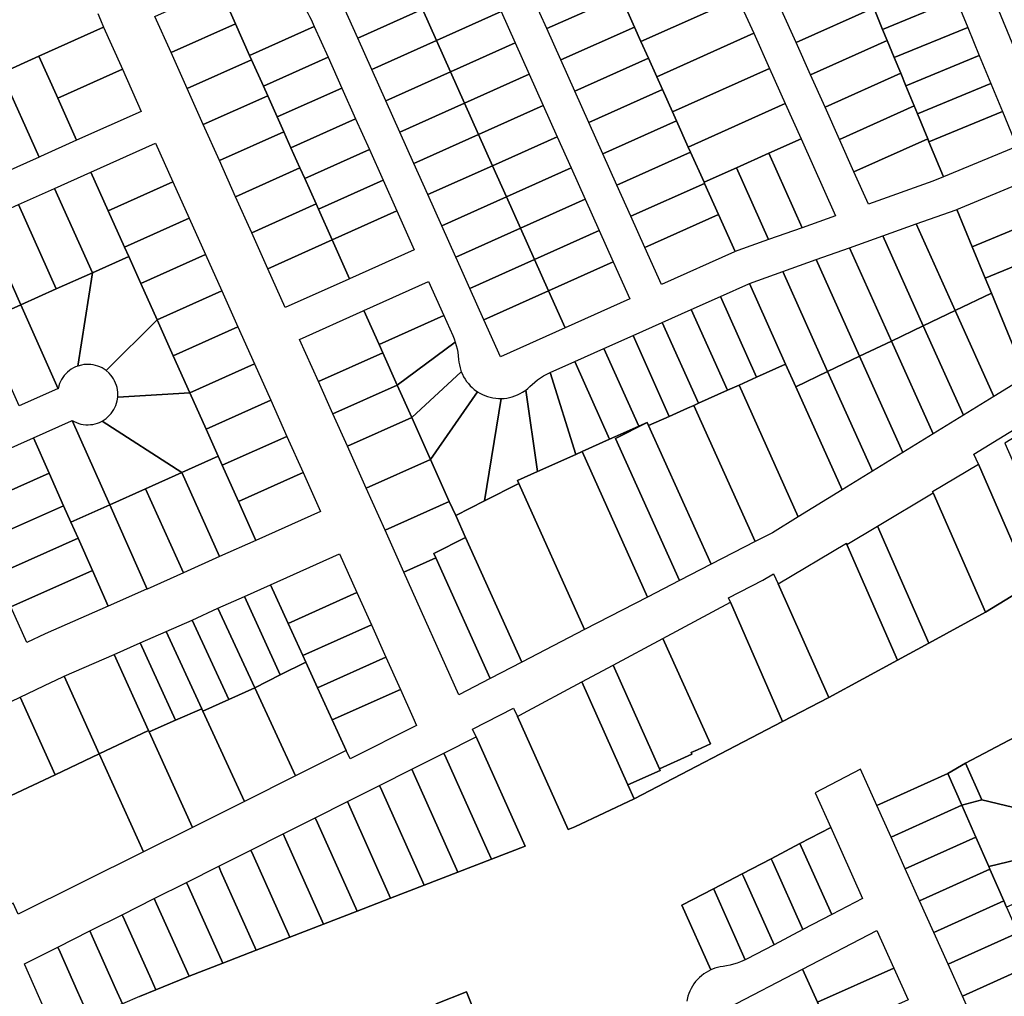
# Model space of a CAD drawing. Units: inches. Extents: x 325905 to 344157, y 4677686 to 4690549.
# Drawn here: x 335190 to 335613, y 4683181 to 4683602 of the extents above; entities that cross this region are included whole.
import ezdxf

# ---------------------------------------------------------------- set-up
doc = ezdxf.new("R2010")
doc.units = ezdxf.units.IN
doc.header["$MEASUREMENT"] = 0
doc.layers.add('Land_Parcels', color=7, linetype='Continuous')

msp = doc.modelspace()

# ---------------------------------------------------------------- linework, layer by layer
at = {"layer": 'Land_Parcels'}
for points in [[(335443.4724, 4683622.5064), (335448.2204, 4683611.9132), (335416.5704, 4683597.7412), (335410.5432, 4683611.2012), (335442.1888, 4683625.3712), (335443.4724, 4683622.5064)], [(335491.9784, 4683626.0572), (335498.7668, 4683610.9108), (335457.0496, 4683592.2144), (335454.2524, 4683598.4556), (335450.2612, 4683607.3604), (335491.9784, 4683626.0572)], [(335633.676, 4683590.9236), (335619.5736, 4683585.1092), (335605.6352, 4683618.9212), (335619.7208, 4683624.7352), (335633.676, 4683590.9236)], [(335356.966, 4683619.5284), (335362.9932, 4683606.0684), (335335.16, 4683593.6048), (335329.1328, 4683607.0648), (335356.966, 4683619.5284)], [(335396.8548, 4683605.0716), (335369.0208, 4683592.608), (335362.9932, 4683606.0684), (335390.8276, 4683618.5312), (335396.8548, 4683605.0716)], [(335523.7756, 4683591.784), (335517.544, 4683605.6892), (335551.3732, 4683620.8512), (335551.5268, 4683620.4792), (335557.184, 4683606.7568), (335523.7756, 4683591.784)], [(335590.9667, 4683609.7727), (335561.028, 4683597.4312), (335557.184, 4683606.7568), (335551.5268, 4683620.4792), (335583.4427, 4683616.5676), (335583.9787, 4683615.6677), (335584.5818, 4683614.8115), (335585.2484, 4683614.0038), (335585.9748, 4683613.2493), (335586.7566, 4683612.5524), (335587.5893, 4683611.9172), (335587.9232, 4683611.6894), (335590.1118, 4683610.385), (335590.9667, 4683609.7727)], [(335275.5548, 4683615.3936), (335279.6408, 4683606.2676), (335282.5016, 4683599.8796), (335254.8132, 4683587.4816), (335247.8664, 4683602.9948), (335275.5548, 4683615.3936)], [(335279.6408, 4683606.2676), (335309.1586, 4683610.3861), (335311.08, 4683608.2309), (335312.0228, 4683607.0014), (335312.9009, 4683605.7248), (335313.7119, 4683604.4047), (335314.4538, 4683603.0444), (335315.1094, 4683601.6812), (335316.4648, 4683598.6548), (335288.6312, 4683586.1916), (335282.5016, 4683599.8796), (335279.6408, 4683606.2676)], [(335450.2612, 4683607.3604), (335454.2524, 4683598.4556), (335422.598, 4683584.2812), (335416.5704, 4683597.7412), (335448.2204, 4683611.9132), (335450.2612, 4683607.3604)], [(335498.7668, 4683610.9108), (335505.5548, 4683595.766), (335463.838, 4683577.0688), (335460.2844, 4683584.9976), (335457.0496, 4683592.2144), (335498.7668, 4683610.9108)], [(335597.6576, 4683598.29), (335566.0456, 4683585.2588), (335562.994, 4683592.6616), (335561.028, 4683597.4312), (335590.9667, 4683609.7727), (335592.3731, 4683608.5164), (335593.0752, 4683607.7393), (335593.7159, 4683606.9109), (335594.2916, 4683606.036), (335594.7988, 4683605.1197), (335595.2347, 4683604.1673), (335597.6576, 4683598.29)], [(335362.9932, 4683606.0684), (335369.0208, 4683592.608), (335341.1872, 4683580.1452), (335335.16, 4683593.6048), (335362.9932, 4683606.0684)], [(335402.882, 4683591.6116), (335375.048, 4683579.148), (335369.0208, 4683592.608), (335396.8548, 4683605.0716), (335402.882, 4683591.6116)], [(335561.028, 4683597.4312), (335562.994, 4683592.6616), (335530.0084, 4683577.878), (335523.7756, 4683591.784), (335557.184, 4683606.7568), (335561.028, 4683597.4312)], [(335225.8163, 4683598.3268), (335233.2976, 4683581.6244), (335233.9192, 4683580.2372), (335206.0872, 4683567.77), (335205.466, 4683569.1572), (335197.9848, 4683585.8596), (335225.8163, 4683598.3268)], [(335282.5016, 4683599.8796), (335288.6312, 4683586.1916), (335289.4484, 4683584.366), (335261.76, 4683571.968), (335254.8132, 4683587.4816), (335282.5016, 4683599.8796)], [(335316.4648, 4683598.6548), (335322.3904, 4683585.4224), (335294.5564, 4683572.9588), (335289.4484, 4683584.366), (335288.6312, 4683586.1916), (335316.4648, 4683598.6548)], [(335457.0496, 4683592.2144), (335460.2844, 4683584.9976), (335428.6248, 4683570.8212), (335422.598, 4683584.2812), (335454.2524, 4683598.4556), (335457.0496, 4683592.2144)], [(335602.6288, 4683586.2304), (335571.0168, 4683573.1996), (335568.8044, 4683578.5672), (335566.0456, 4683585.2588), (335597.6576, 4683598.29), (335602.6288, 4683586.2304)], [(335369.0208, 4683592.608), (335375.048, 4683579.148), (335347.2144, 4683566.6848), (335341.1872, 4683580.1452), (335369.0208, 4683592.608)], [(335505.5548, 4683595.766), (335512.3436, 4683580.6196), (335470.6264, 4683561.9228), (335466.316, 4683571.5396), (335463.838, 4683577.0688), (335505.5548, 4683595.766)], [(335566.0456, 4683585.2588), (335568.8044, 4683578.5672), (335536.2408, 4683563.9728), (335530.0084, 4683577.878), (335562.994, 4683592.6616), (335566.0456, 4683585.2588)], [(335408.9092, 4683578.1516), (335381.0752, 4683565.688), (335375.048, 4683579.148), (335402.882, 4683591.6116), (335408.9092, 4683578.1516)], [(335197.9848, 4683585.8596), (335205.466, 4683569.1572), (335206.0872, 4683567.77), (335214.19, 4683549.6804), (335198.586, 4683542.6912), (335198.002, 4683542.4296), (335181.8036, 4683578.5936), (335197.9848, 4683585.8596)], [(335268.7068, 4683556.454), (335261.76, 4683571.968), (335289.4484, 4683584.366), (335294.5564, 4683572.9588), (335296.3952, 4683568.8524), (335268.7068, 4683556.454)], [(335322.3904, 4683585.4224), (335328.3156, 4683572.19), (335300.482, 4683559.7268), (335296.3952, 4683568.8524), (335294.5564, 4683572.9588), (335322.3904, 4683585.4224)], [(335463.838, 4683577.0688), (335466.316, 4683571.5396), (335434.652, 4683557.3608), (335428.6248, 4683570.8212), (335460.2844, 4683584.9976), (335463.838, 4683577.0688)], [(335607.6004, 4683574.1712), (335575.9884, 4683561.14), (335574.6144, 4683564.4724), (335571.0168, 4683573.1996), (335602.6288, 4683586.2304), (335607.6004, 4683574.1712)], [(335233.9192, 4683580.2372), (335242.022, 4683562.1476), (335214.19, 4683549.6804), (335206.0872, 4683567.77), (335233.9192, 4683580.2372)], [(335512.3436, 4683580.6196), (335519.1316, 4683565.4736), (335477.4144, 4683546.7772), (335472.3476, 4683558.0812), (335470.6264, 4683561.9228), (335512.3436, 4683580.6196)], [(335181.8036, 4683578.5936), (335198.002, 4683542.4296), (335182.982, 4683535.7012), (335166.9552, 4683571.482), (335181.8036, 4683578.5936)], [(335375.048, 4683579.148), (335381.0752, 4683565.688), (335353.2416, 4683553.2248), (335347.2144, 4683566.6848), (335375.048, 4683579.148)], [(335414.9364, 4683564.6912), (335387.1024, 4683552.2284), (335381.0752, 4683565.688), (335408.9092, 4683578.1516), (335414.9364, 4683564.6912)], [(335571.0168, 4683573.1996), (335574.6144, 4683564.4724), (335542.4736, 4683550.0672), (335536.2408, 4683563.9728), (335568.8044, 4683578.5672), (335571.0168, 4683573.1996)], [(335328.3156, 4683572.19), (335334.2408, 4683558.958), (335306.4076, 4683546.4948), (335303.3424, 4683553.3388), (335300.482, 4683559.7268), (335328.3156, 4683572.19)], [(335470.6264, 4683561.9228), (335472.3476, 4683558.0812), (335440.6796, 4683543.9012), (335434.652, 4683557.3608), (335466.316, 4683571.5396), (335470.6264, 4683561.9228)], [(335612.572, 4683562.112), (335580.9592, 4683549.0808), (335580.4248, 4683550.3776), (335575.9884, 4683561.14), (335607.6004, 4683574.1712), (335612.572, 4683562.112)], [(335275.6536, 4683540.9408), (335268.7068, 4683556.454), (335296.3952, 4683568.8524), (335300.482, 4683559.7268), (335303.3424, 4683553.3388), (335275.6536, 4683540.9408)], [(335381.0752, 4683565.688), (335387.1024, 4683552.2284), (335359.2684, 4683539.7648), (335353.2416, 4683553.2248), (335381.0752, 4683565.688)], [(335420.9636, 4683551.2312), (335393.13, 4683538.7676), (335387.1024, 4683552.2284), (335414.9364, 4683564.6912), (335420.9636, 4683551.2312)], [(335519.1316, 4683565.4736), (335525.92, 4683550.3276), (335512.0144, 4683544.0956), (335498.1084, 4683537.8632), (335484.2032, 4683531.6312), (335478.38, 4683544.6236), (335477.4144, 4683546.7772), (335519.1316, 4683565.4736)], [(335575.9884, 4683561.14), (335580.4248, 4683550.3776), (335548.7056, 4683536.1616), (335542.4736, 4683550.0672), (335574.6144, 4683564.4724), (335575.9884, 4683561.14)], [(335334.2408, 4683558.958), (335340.1656, 4683545.7256), (335312.3328, 4683533.2624), (335310.2892, 4683537.8252), (335306.4076, 4683546.4948), (335334.2408, 4683558.958)], [(335612.572, 4683562.112), (335618.7868, 4683547.0376), (335587.1736, 4683534.0056), (335580.9592, 4683549.0808), (335612.572, 4683562.112)], [(335477.4144, 4683546.7772), (335478.38, 4683544.6236), (335446.7068, 4683530.4408), (335440.6796, 4683543.9012), (335472.3476, 4683558.0812), (335477.4144, 4683546.7772)], [(335282.6004, 4683525.4268), (335275.6536, 4683540.9408), (335303.3424, 4683553.3388), (335306.4076, 4683546.4948), (335310.2892, 4683537.8252), (335282.6004, 4683525.4268)], [(335387.1024, 4683552.2284), (335393.13, 4683538.7676), (335365.296, 4683526.3048), (335359.2684, 4683539.7648), (335387.1024, 4683552.2284)], [(335426.9908, 4683537.7716), (335399.1572, 4683525.308), (335393.13, 4683538.7676), (335420.9636, 4683551.2312), (335426.9908, 4683537.7716)], [(335540.7624, 4683517.2128), (335526.3632, 4683512.082), (335512.0144, 4683544.0956), (335525.92, 4683550.3276), (335540.7624, 4683517.2128)], [(335580.9592, 4683549.0808), (335587.1736, 4683534.0056), (335582.598, 4683532.12), (335554.9352, 4683522.2632), (335548.7056, 4683536.1616), (335580.4248, 4683550.3776), (335580.9592, 4683549.0808)], [(335248.1532, 4683548.46), (335255.6336, 4683531.7612), (335227.8016, 4683519.294), (335220.3216, 4683535.9928), (335248.1532, 4683548.46)], [(335340.1656, 4683545.7256), (335346.0908, 4683532.4936), (335318.258, 4683520.03), (335317.2364, 4683522.3112), (335312.3328, 4683533.2624), (335340.1656, 4683545.7256)], [(335484.2032, 4683531.6312), (335484.4116, 4683531.1652), (335452.734, 4683516.9812), (335446.7068, 4683530.4408), (335478.38, 4683544.6236), (335484.2032, 4683531.6312)], [(335526.3632, 4683512.082), (335511.9636, 4683506.9508), (335498.1084, 4683537.8632), (335512.0144, 4683544.0956), (335526.3632, 4683512.082)], [(335289.5472, 4683509.9132), (335282.6004, 4683525.4268), (335310.2892, 4683537.8252), (335312.3328, 4683533.2624), (335317.2364, 4683522.3112), (335289.5472, 4683509.9132)], [(335393.13, 4683538.7676), (335399.1572, 4683525.308), (335371.3232, 4683512.8448), (335365.296, 4683526.3048), (335393.13, 4683538.7676)], [(335433.0184, 4683524.3112), (335405.1844, 4683511.848), (335399.1572, 4683525.308), (335426.9908, 4683537.7716), (335433.0184, 4683524.3112)], [(335511.9636, 4683506.9508), (335498.6788, 4683502.2172), (335497.5836, 4683501.7772), (335490.4436, 4683517.7072), (335484.4116, 4683531.1652), (335484.2032, 4683531.6312), (335498.1084, 4683537.8632), (335511.9636, 4683506.9508)], [(335204.7172, 4683529.0032), (335220.3216, 4683535.9928), (335227.8016, 4683519.294), (335234.7908, 4683503.69), (335236.5896, 4683499.6752), (335220.9856, 4683492.6856), (335204.7172, 4683529.0032)], [(335189.1124, 4683522.0136), (335204.7172, 4683529.0032), (335220.9856, 4683492.6856), (335205.3812, 4683485.696), (335189.1124, 4683522.0136)], [(335255.6336, 4683531.7612), (335262.6228, 4683516.1568), (335234.7908, 4683503.69), (335227.8016, 4683519.294), (335255.6336, 4683531.7612)], [(335346.0908, 4683532.4936), (335352.0168, 4683519.2612), (335324.1832, 4683506.798), (335318.258, 4683520.03), (335346.0908, 4683532.4936)], [(335484.4116, 4683531.1652), (335490.4436, 4683517.7072), (335458.7616, 4683503.5212), (335452.734, 4683516.9812), (335484.4116, 4683531.1652)], [(335629.6967, 4683516.2623), (335599.602, 4683503.8564), (335592.9812, 4683519.918), (335624.4519, 4683532.8908), (335626.3261, 4683527.5267), (335627.5262, 4683523.795), (335628.6499, 4683520.0397), (335629.6967, 4683516.2623)], [(335399.1572, 4683525.308), (335405.1844, 4683511.848), (335377.3508, 4683499.3844), (335371.3232, 4683512.8448), (335399.1572, 4683525.308)], [(335173.9712, 4683515.2312), (335189.1124, 4683522.0136), (335205.3812, 4683485.696), (335190.142, 4683478.8696), (335173.9712, 4683515.2312)], [(335296.494, 4683494.3996), (335289.5472, 4683509.9132), (335317.2364, 4683522.3112), (335318.258, 4683520.03), (335324.1832, 4683506.798), (335296.494, 4683494.3996)], [(335439.0456, 4683510.8512), (335411.2116, 4683498.3876), (335405.1844, 4683511.848), (335433.0184, 4683524.3112), (335439.0456, 4683510.8512)], [(335262.6228, 4683516.1568), (335269.6128, 4683500.5528), (335241.7808, 4683488.0856), (335236.5896, 4683499.6752), (335234.7908, 4683503.69), (335262.6228, 4683516.1568)], [(335352.0168, 4683519.2612), (335359.4952, 4683502.5608), (335331.6612, 4683490.0976), (335324.1832, 4683506.798), (335352.0168, 4683519.2612)], [(335497.5836, 4683501.7772), (335497.31, 4683501.6548), (335465.896, 4683487.5884), (335458.7616, 4683503.5212), (335490.4436, 4683517.7072), (335497.5836, 4683501.7772)], [(335605.1776, 4683490.3324), (335607.8396, 4683483.8744), (335592.2116, 4683476.406), (335575.5088, 4683513.6712), (335592.6188, 4683519.7684), (335592.9812, 4683519.918), (335599.602, 4683503.8564), (335605.1776, 4683490.3324)], [(335633.4356, 4683501.9808), (335605.1776, 4683490.3324), (335599.602, 4683503.8564), (335629.6967, 4683516.2623), (335629.7929, 4683515.8985), (335629.8888, 4683515.5348), (335633.4356, 4683501.9808)], [(335173.6972, 4683515.1096), (335173.9712, 4683515.2312), (335190.142, 4683478.8696), (335173.4264, 4683471.4348), (335170.2572, 4683478.5604), (335164.0408, 4683492.5388), (335157.2552, 4683507.7964), (335173.6972, 4683515.1096)], [(335405.1844, 4683511.848), (335411.2116, 4683498.3876), (335383.378, 4683485.9248), (335379.3132, 4683495.002), (335377.3508, 4683499.3844), (335405.1844, 4683511.848)], [(335575.5088, 4683513.6712), (335592.2116, 4683476.406), (335578.4984, 4683469.8528), (335561.152, 4683508.5556), (335575.5088, 4683513.6712)], [(335445.0728, 4683497.3912), (335417.2388, 4683484.928), (335411.2116, 4683498.3876), (335439.0456, 4683510.8512), (335445.0728, 4683497.3912)], [(335561.152, 4683508.5556), (335578.4984, 4683469.8528), (335564.7852, 4683463.3), (335546.7944, 4683503.44), (335561.152, 4683508.5556)], [(335303.9732, 4683477.6992), (335296.494, 4683494.3996), (335324.1832, 4683506.798), (335331.6612, 4683490.0976), (335331.3876, 4683489.9748), (335303.9732, 4683477.6992)], [(335551.0728, 4683456.7472), (335532.438, 4683498.3248), (335546.7944, 4683503.44), (335564.7852, 4683463.3), (335551.0728, 4683456.7472)], [(335214.635, 4683452.5093), (335220.9856, 4683492.6856), (335236.5896, 4683499.6752), (335241.7808, 4683488.0856), (335248.77, 4683472.4828), (335226.8239, 4683450.5786), (335225.9884, 4683451.1653), (335225.1106, 4683451.6842), (335224.1948, 4683452.1326), (335223.2467, 4683452.5079), (335222.272, 4683452.8078), (335221.2769, 4683453.0303), (335220.2674, 4683453.1742), (335219.2497, 4683453.2385), (335218.2301, 4683453.2229), (335217.2149, 4683453.1275), (335216.2103, 4683452.9527), (335214.635, 4683452.5093)], [(335269.6128, 4683500.5528), (335276.6024, 4683484.9488), (335248.77, 4683472.4828), (335241.7808, 4683488.0856), (335269.6128, 4683500.5528)], [(335649.12, 4683464.0668), (335622.7008, 4683447.9336), (335607.8396, 4683483.8744), (335605.1776, 4683490.3324), (335633.4356, 4683501.9808), (335649.12, 4683464.0668)], [(335411.2116, 4683498.3876), (335417.2388, 4683484.928), (335389.4052, 4683472.4644), (335383.378, 4683485.9248), (335411.2116, 4683498.3876)], [(335445.0728, 4683497.3912), (335452.2072, 4683481.4584), (335424.3732, 4683468.9948), (335417.2388, 4683484.928), (335445.0728, 4683497.3912)], [(335537.3596, 4683450.1936), (335518.0804, 4683493.2084), (335532.438, 4683498.3248), (335551.0728, 4683456.7472), (335537.3596, 4683450.1936)], [(335220.9856, 4683492.6856), (335214.635, 4683452.5093), (335213.6867, 4683452.1341), (335212.771, 4683451.6857), (335211.8932, 4683451.167), (335211.0588, 4683450.5811), (335210.2728, 4683449.9316), (335209.5402, 4683449.2225), (335208.8654, 4683448.4582), (335208.2526, 4683447.6433), (335207.7055, 4683446.7829), (335207.2276, 4683445.8823), (335206.8217, 4683444.947), (335206.4903, 4683443.9827), (335206.1911, 4683442.7817), (335190.142, 4683478.8696), (335205.3812, 4683485.696), (335220.9856, 4683492.6856)], [(335523.6468, 4683443.6408), (335519.3064, 4683453.31), (335503.7176, 4683488.0912), (335518.0804, 4683493.2084), (335537.3596, 4683450.1936), (335523.6468, 4683443.6408)], [(335372.1628, 4683474.272), (335344.3288, 4683461.808), (335337.7908, 4683476.4092), (335365.6244, 4683488.8728), (335372.1628, 4683474.272)], [(335519.3064, 4683453.31), (335506.788, 4683447.6992), (335491.2092, 4683482.49), (335503.444, 4683487.968), (335503.7176, 4683488.0912), (335519.3064, 4683453.31)], [(335276.6024, 4683484.9488), (335283.592, 4683469.3448), (335255.7604, 4683456.8776), (335248.77, 4683472.4828), (335276.6024, 4683484.9488)], [(335417.2388, 4683484.928), (335424.3732, 4683468.9948), (335396.54, 4683456.5316), (335389.4052, 4683472.4644), (335417.2388, 4683484.928)], [(335499.2568, 4683444.324), (335494.2696, 4683442.0884), (335478.6884, 4683476.8836), (335491.2092, 4683482.49), (335506.788, 4683447.6992), (335499.2568, 4683444.324)], [(335607.8396, 4683483.8744), (335622.7008, 4683447.9336), (335608.8328, 4683439.3948), (335592.2116, 4683476.406), (335607.8396, 4683483.8744)], [(335173.4264, 4683471.4348), (335190.142, 4683478.8696), (335206.1911, 4683442.7817), (335205.9172, 4683442.66), (335189.4756, 4683435.3468), (335182.6904, 4683450.6044), (335176.474, 4683464.5824), (335173.4264, 4683471.4348)], [(335345.9184, 4683458.258), (335318.2336, 4683445.8616), (335310.1024, 4683464.0104), (335337.5172, 4683476.2868), (335337.7908, 4683476.4092), (335344.3288, 4683461.808), (335345.9184, 4683458.258)], [(335377.1084, 4683462.86), (335352.146, 4683444.3504), (335345.9184, 4683458.258), (335344.3288, 4683461.808), (335372.1628, 4683474.272), (335376.0457, 4683465.5999), (335376.599, 4683464.2723), (335377.1084, 4683462.86)], [(335494.2696, 4683442.0884), (335481.7512, 4683436.4776), (335466.1684, 4683471.2768), (335478.6884, 4683476.8836), (335494.2696, 4683442.0884)], [(335608.8328, 4683439.3948), (335595.7824, 4683431.3596), (335578.4984, 4683469.8528), (335592.2116, 4683476.406), (335608.8328, 4683439.3948)], [(335262.8724, 4683441.0004), (335231.8946, 4683439.176), (335231.9385, 4683440.1947), (335231.9024, 4683441.2136), (335231.7865, 4683442.2265), (335231.5916, 4683443.2273), (335231.3188, 4683444.2096), (335230.9699, 4683445.1676), (335230.547, 4683446.0953), (335230.0527, 4683446.987), (335229.49, 4683447.8372), (335228.8625, 4683448.6407), (335228.1738, 4683449.3926), (335226.8239, 4683450.5786), (335248.77, 4683472.4828), (335255.7604, 4683456.8776), (335262.8724, 4683441.0004)], [(335481.7512, 4683436.4776), (335479.7876, 4683435.598), (335477.0079, 4683434.3522), (335469.2324, 4683430.8672), (335453.6476, 4683465.6704), (335466.1684, 4683471.2768), (335481.7512, 4683436.4776)], [(335595.7824, 4683431.3596), (335582.732, 4683423.3244), (335564.7852, 4683463.3), (335578.4984, 4683469.8528), (335595.7824, 4683431.3596)], [(335283.592, 4683469.3448), (335290.7044, 4683453.4676), (335262.8724, 4683441.0004), (335255.7604, 4683456.8776), (335283.592, 4683469.3448)], [(335469.2324, 4683430.8672), (335460.318, 4683426.8712), (335459.696, 4683428.2588), (335456.0828, 4683426.6388), (335441.1176, 4683460.0596), (335453.6476, 4683465.6704), (335469.2324, 4683430.8672)], [(335379.724, 4683450.0985), (335358.3744, 4683430.4428), (335352.146, 4683444.3504), (335377.1084, 4683462.86), (335377.914, 4683459.9555), (335378.2137, 4683458.4346), (335378.4346, 4683456.9002), (335378.576, 4683455.3565), (335378.6937, 4683454.1625), (335378.8906, 4683452.979), (335379.166, 4683451.8113), (335379.724, 4683450.0985)], [(335582.732, 4683423.3244), (335569.682, 4683415.2888), (335551.0728, 4683456.7472), (335564.7852, 4683463.3), (335582.732, 4683423.3244)], [(335352.146, 4683444.3504), (335324.464, 4683431.9548), (335318.2336, 4683445.8616), (335345.9184, 4683458.258), (335352.146, 4683444.3504)], [(335441.1176, 4683460.0596), (335456.0828, 4683426.6388), (335445.7848, 4683422.0232), (335443.564, 4683421.028), (335428.5968, 4683454.4528), (335441.1176, 4683460.0596)], [(335569.682, 4683415.2888), (335556.6316, 4683407.2536), (335537.3596, 4683450.1936), (335551.0728, 4683456.7472), (335569.682, 4683415.2888)], [(335290.7044, 4683453.4676), (335297.6944, 4683437.8628), (335269.862, 4683425.3964), (335262.8724, 4683441.0004), (335290.7044, 4683453.4676)], [(335443.564, 4683421.028), (335431.6764, 4683415.7), (335428.9656, 4683414.4848), (335417.92, 4683449.6723), (335428.5968, 4683454.4528), (335443.564, 4683421.028)], [(335543.5984, 4683399.2288), (335524.7468, 4683387.5864), (335499.2568, 4683444.324), (335506.788, 4683447.6992), (335519.3064, 4683453.31), (335523.6468, 4683443.6408), (335543.5984, 4683399.2288)], [(335386.7083, 4683441.4451), (335366.4692, 4683412.3652), (335358.3744, 4683430.4428), (335379.724, 4683450.0985), (335380.1894, 4683448.9926), (335380.7274, 4683447.9203), (335381.3357, 4683446.8861), (335382.0115, 4683445.8948), (335382.7519, 4683444.9507), (335383.5535, 4683444.058), (335384.4128, 4683443.2207), (335385.326, 4683442.4425), (335386.7083, 4683441.4451)], [(335428.9656, 4683414.4848), (335412.5416, 4683407.1236), (335407.4412, 4683442.2053), (335408.3217, 4683442.9216), (335409.156, 4683443.6911), (335411.3338, 4683445.6319), (335412.564, 4683446.574), (335413.8412, 4683447.4513), (335415.162, 4683448.2615), (335416.5228, 4683449.0025), (335417.92, 4683449.6723), (335428.9656, 4683414.4848)], [(335556.6316, 4683407.2536), (335543.5984, 4683399.2288), (335523.6468, 4683443.6408), (335537.3596, 4683450.1936), (335556.6316, 4683407.2536)], [(335358.3744, 4683430.4428), (335330.6944, 4683418.048), (335324.464, 4683431.9548), (335352.146, 4683444.3504), (335358.3744, 4683430.4428)], [(335524.7468, 4683387.5864), (335513.638, 4683380.7256), (335506.242, 4683376.9552), (335479.7876, 4683435.598), (335481.7512, 4683436.4776), (335494.2696, 4683442.0884), (335499.2568, 4683444.324), (335524.7468, 4683387.5864)], [(335275.094, 4683413.716), (335259.4896, 4683406.7268), (335225.1645, 4683428.8323), (335226.0405, 4683429.3559), (335226.8721, 4683429.9461), (335227.6548, 4683430.5996), (335228.3839, 4683431.3125), (335229.0549, 4683432.0803), (335229.6637, 4683432.8983), (335230.2065, 4683433.7615), (335230.6799, 4683434.6646), (335231.0812, 4683435.602), (335231.4077, 4683436.568), (335231.6576, 4683437.5566), (335231.8946, 4683439.176), (335262.8724, 4683441.0004), (335269.862, 4683425.3964), (335275.094, 4683413.716)], [(335389.7744, 4683394.5284), (335377.3028, 4683388.1724), (335374.5644, 4683394.2868), (335366.4692, 4683412.3652), (335386.7083, 4683441.4451), (335387.7348, 4683440.8239), (335388.8004, 4683440.2724), (335389.9003, 4683439.7932), (335391.0297, 4683439.3884), (335392.1836, 4683439.0597), (335393.3568, 4683438.8086), (335394.5441, 4683438.6362), (335395.7403, 4683438.5433), (335396.9455, 4683438.5304), (335389.7744, 4683394.5284)], [(335404.4568, 4683402.01), (335389.7744, 4683394.5284), (335396.9455, 4683438.5304), (335398.1437, 4683438.5978), (335399.3347, 4683438.7448), (335400.5132, 4683438.9709), (335401.6741, 4683439.2749), (335402.8121, 4683439.6556), (335403.9222, 4683440.1113), (335404.9996, 4683440.6399), (335406.0393, 4683441.2391), (335407.4412, 4683442.2053), (335412.5416, 4683407.1236), (335403.9012, 4683403.2512), (335404.4568, 4683402.01)], [(335297.6944, 4683437.8628), (335304.6836, 4683422.2584), (335276.8516, 4683409.7916), (335275.094, 4683413.716), (335269.862, 4683425.3964), (335297.6944, 4683437.8628)], [(335506.242, 4683376.9552), (335487.2136, 4683367.254), (335460.318, 4683426.8712), (335469.2324, 4683430.8672), (335477.0079, 4683434.3522), (335479.7876, 4683435.598), (335506.242, 4683376.9552)], [(335228.4164, 4683392.8068), (335211.7004, 4683385.3716), (335208.5716, 4683392.4068), (335202.3556, 4683406.3848), (335195.57, 4683421.642), (335212.0112, 4683428.9556), (335212.2852, 4683429.0772), (335228.4164, 4683392.8068)], [(335259.4896, 4683406.7268), (335243.886, 4683399.7368), (335228.4164, 4683392.8068), (335212.2852, 4683429.0772), (335213.1811, 4683428.5901), (335214.1122, 4683428.1747), (335215.0731, 4683427.8335), (335216.0577, 4683427.5686), (335217.0601, 4683427.3817), (335218.074, 4683427.274), (335219.0932, 4683427.246), (335220.1115, 4683427.298), (335221.1226, 4683427.4297), (335222.1203, 4683427.6402), (335223.0984, 4683427.9282), (335224.0509, 4683428.292), (335225.1645, 4683428.8323), (335259.4896, 4683406.7268)], [(335366.4692, 4683412.3652), (335338.7932, 4683399.9724), (335330.6944, 4683418.048), (335358.3744, 4683430.4428), (335366.4692, 4683412.3652)], [(335473.6612, 4683360.2328), (335459.8596, 4683353.0836), (335431.6764, 4683415.7), (335443.564, 4683421.028), (335445.7848, 4683422.0232), (335456.0828, 4683426.6388), (335459.696, 4683428.2588), (335446.0968, 4683421.3284), (335473.6612, 4683360.2328)], [(335460.318, 4683426.8712), (335487.2136, 4683367.254), (335473.6612, 4683360.2328), (335446.0968, 4683421.3284), (335459.696, 4683428.2588), (335460.318, 4683426.8712)], [(335600.2608, 4683414.6396), (335626.184, 4683430.5816), (335627.4108, 4683427.8116), (335613.5864, 4683419.3092), (335636.6674, 4683366.8164), (335624.8339, 4683358.5508), (335602.2268, 4683410.2504), (335600.2608, 4683414.6396)], [(335195.57, 4683421.642), (335202.3556, 4683406.3848), (335167.2792, 4683390.7832), (335160.494, 4683406.0408), (335195.57, 4683421.642)], [(335304.6836, 4683422.2584), (335311.6732, 4683406.6548), (335283.8412, 4683394.1876), (335276.8516, 4683409.7916), (335304.6836, 4683422.2584)], [(335431.6764, 4683415.7), (335459.8596, 4683353.0836), (335432.79, 4683339.06), (335404.4568, 4683402.01), (335403.9012, 4683403.2512), (335412.5416, 4683407.1236), (335428.9656, 4683414.4848), (335431.6764, 4683415.7)], [(335283.8412, 4683394.1876), (335291.3216, 4683377.4884), (335275.7172, 4683370.4992), (335259.4896, 4683406.7268), (335275.094, 4683413.716), (335276.8516, 4683409.7916), (335283.8412, 4683394.1876)], [(335374.5644, 4683394.2868), (335346.8924, 4683381.8956), (335338.7932, 4683399.9724), (335366.4692, 4683412.3652), (335374.5644, 4683394.2868)], [(335582.5244, 4683398.4632), (335602.2268, 4683410.2504), (335624.8339, 4683358.5508), (335605.3787, 4683346.5458), (335582.7626, 4683397.9016), (335582.5244, 4683398.4632)], [(335202.3556, 4683406.3848), (335208.5716, 4683392.4068), (335173.496, 4683376.8048), (335167.2792, 4683390.7832), (335202.3556, 4683406.3848)], [(335259.4896, 4683406.7268), (335275.7172, 4683370.4992), (335260.1136, 4683363.5096), (335243.886, 4683399.7368), (335259.4896, 4683406.7268)], [(335311.6732, 4683406.6548), (335319.1532, 4683389.9556), (335291.3216, 4683377.4884), (335283.8412, 4683394.1876), (335311.6732, 4683406.6548)], [(335432.79, 4683339.06), (335405.7204, 4683325.0364), (335381.5364, 4683378.7184), (335377.3028, 4683388.1724), (335389.7744, 4683394.5284), (335404.4568, 4683402.01), (335432.79, 4683339.06)], [(335243.886, 4683399.7368), (335260.1136, 4683363.5096), (335244.5464, 4683356.5364), (335228.4164, 4683392.8068), (335243.886, 4683399.7368)], [(335558.838, 4683383.5986), (335582.7626, 4683397.9016), (335605.3787, 4683346.5458), (335580.9308, 4683333.2741), (335558.838, 4683383.5986)], [(335377.3028, 4683388.1724), (335381.5364, 4683378.7184), (335367.9588, 4683371.7992), (335368.7724, 4683369.9828), (335354.9932, 4683363.816), (335346.8924, 4683381.8956), (335374.5644, 4683394.2868), (335377.3028, 4683388.1724)], [(335208.5716, 4683392.4068), (335211.7004, 4683385.3716), (335214.788, 4683378.428), (335179.7124, 4683362.8268), (335173.496, 4683376.8048), (335208.5716, 4683392.4068)], [(335244.5464, 4683356.5364), (335244.2716, 4683356.4152), (335227.8056, 4683349.1552), (335221.0048, 4683364.4504), (335214.788, 4683378.428), (335211.7004, 4683385.3716), (335228.4164, 4683392.8068), (335244.5464, 4683356.5364)], [(335567.4758, 4683325.97), (335545.6996, 4683375.744), (335558.838, 4683383.5986), (335580.9308, 4683333.2741), (335567.4758, 4683325.97)], [(335214.788, 4683378.428), (335221.0048, 4683364.4504), (335185.9284, 4683348.848), (335179.7124, 4683362.8268), (335214.788, 4683378.428)], [(335405.7204, 4683325.0364), (335392.186, 4683318.0244), (335368.7724, 4683369.9828), (335367.9588, 4683371.7992), (335381.5364, 4683378.7184), (335405.7204, 4683325.0364)], [(335516.0356, 4683358.7168), (335545.4528, 4683376.302), (335545.6996, 4683375.744), (335567.4758, 4683325.97), (335537.8288, 4683309.876), (335516.0356, 4683358.7168)], [(335327.306, 4683371.7148), (335334.7964, 4683355.0192), (335305.222, 4683341.764), (335297.622, 4683358.4104), (335327.306, 4683371.7148)], [(335392.186, 4683318.0244), (335378.6516, 4683311.0124), (335354.9932, 4683363.816), (335368.7724, 4683369.9828), (335392.186, 4683318.0244)], [(335221.0048, 4683364.4504), (335227.8056, 4683349.1552), (335200.67, 4683337.1916), (335192.7712, 4683333.462), (335185.9284, 4683348.848), (335221.0048, 4683364.4504)], [(335509.4516, 4683360.3528), (335514.0956, 4683363.1288), (335516.0356, 4683358.7168), (335537.8288, 4683309.876), (335517.9678, 4683299.5221), (335495.5008, 4683350.8444), (335494.6472, 4683352.7444), (335509.4516, 4683360.3528)], [(335311.5508, 4683327.9016), (335312.8568, 4683325.0412), (335301.838, 4683319.538), (335286.3888, 4683353.376), (335297.622, 4683358.4104), (335305.222, 4683341.764), (335311.5508, 4683327.9016)], [(335290.8396, 4683314.0444), (335275.0008, 4683348.272), (335286.3888, 4683353.376), (335301.838, 4683319.538), (335290.8396, 4683314.0444)], [(335334.7964, 4683355.0192), (335341.0344, 4683341.1156), (335311.5508, 4683327.9016), (335305.222, 4683341.764), (335334.7964, 4683355.0192)], [(335466.5212, 4683335.2996), (335495.5008, 4683350.8444), (335517.9678, 4683299.5221), (335454.1212, 4683266.2376), (335451.4428, 4683272.1976), (335465.35, 4683278.4268), (335465.0212, 4683279.1612), (335478.9284, 4683285.3904), (335478.5996, 4683286.1248), (335481.3812, 4683287.3708), (335486.944, 4683289.8624), (335466.5212, 4683335.2996)], [(335275.0008, 4683348.272), (335290.8396, 4683314.0444), (335279.6978, 4683309.0003), (335263.9142, 4683343.1085), (335275.0008, 4683348.272)], [(335263.9142, 4683343.1085), (335279.6978, 4683309.0003), (335268.5204, 4683303.9432), (335268.0148, 4683305.038), (335252.672, 4683338.264), (335263.9142, 4683343.1085)], [(335268.0148, 4683305.038), (335256.7072, 4683300.0496), (335241.506, 4683333.348), (335252.672, 4683338.264), (335268.0148, 4683305.038)], [(335341.0344, 4683341.1156), (335347.272, 4683327.2116), (335317.88, 4683314.0384), (335312.8568, 4683325.0412), (335311.5508, 4683327.9016), (335341.0344, 4683341.1156)], [(335445.0244, 4683323.7688), (335466.5212, 4683335.2996), (335486.944, 4683289.8624), (335481.3812, 4683287.3708), (335478.5996, 4683286.1248), (335478.9284, 4683285.3904), (335465.0212, 4683279.1612), (335445.0244, 4683323.7688)], [(335256.7072, 4683300.0496), (335245.402, 4683295.062), (335245.1352, 4683295.6524), (335230.3396, 4683328.4316), (335241.506, 4683333.348), (335256.7072, 4683300.0496)], [(335245.1352, 4683295.6524), (335223.92, 4683285.62), (335208.8608, 4683318.9752), (335230.3396, 4683328.4316), (335245.1352, 4683295.6524)], [(335347.272, 4683327.2116), (335353.51, 4683313.3076), (335324.2092, 4683300.1756), (335317.88, 4683314.0384), (335347.272, 4683327.2116)], [(335330.2236, 4683287.0024), (335308.4006, 4683276.0954), (335290.8396, 4683314.0444), (335301.838, 4683319.538), (335312.8568, 4683325.0412), (335317.88, 4683314.0384), (335324.2092, 4683300.1756), (335330.2236, 4683287.0024)], [(335431.5588, 4683316.5452), (335445.0244, 4683323.7688), (335465.0212, 4683279.1612), (335465.35, 4683278.4268), (335451.4428, 4683272.1976), (335431.5588, 4683316.5452)], [(335223.92, 4683285.62), (335204.9432, 4683276.6328), (335189.8828, 4683309.9868), (335203.4384, 4683316.4072), (335204.9744, 4683317.1348), (335208.8608, 4683318.9752), (335223.92, 4683285.62)], [(335279.6978, 4683309.0003), (335290.8396, 4683314.0444), (335308.4006, 4683276.0954), (335286.4442, 4683265.1288), (335268.5204, 4683303.9432), (335279.6978, 4683309.0003)], [(335358.888, 4683301.3196), (335360.4884, 4683297.7524), (335331.8472, 4683283.4468), (335330.2236, 4683287.0024), (335324.2092, 4683300.1756), (335353.51, 4683313.3076), (335358.888, 4683301.3196)], [(335451.4428, 4683272.1976), (335454.1212, 4683266.2376), (335428.5416, 4683254.1463), (335427.1253, 4683253.5801), (335425.7067, 4683253.0196), (335403.8592, 4683301.6864), (335406.55, 4683303.1304), (335431.5588, 4683316.5452), (335451.4428, 4683272.1976)], [(335204.9432, 4683276.6328), (335185.9676, 4683267.6448), (335170.9068, 4683300.9992), (335189.8828, 4683309.9868), (335204.9432, 4683276.6328)], [(335286.4442, 4683265.1288), (335263.9779, 4683253.9075), (335245.402, 4683295.062), (335256.7072, 4683300.0496), (335268.0148, 4683305.038), (335268.5204, 4683303.9432), (335286.4442, 4683265.1288)], [(335263.9779, 4683253.9075), (335242.9749, 4683243.4171), (335223.92, 4683285.62), (335245.1352, 4683295.6524), (335245.402, 4683295.062), (335263.9779, 4683253.9075)], [(335372.2516, 4683285.8976), (335386.0992, 4683292.8548), (335407.2016, 4683245.892), (335392.6832, 4683240.2632), (335391.1472, 4683243.6892), (335373.2504, 4683283.6724), (335372.2516, 4683285.8976)], [(335617.9999, 4683292.7872), (335642.5475, 4683267.4091), (335641.5524, 4683266.9305), (335640.5947, 4683266.3812), (335639.6792, 4683265.7641), (335638.8108, 4683265.0823), (335637.994, 4683264.3394), (335637.2332, 4683263.5394), (335636.5322, 4683262.6863), (335635.8949, 4683261.7848), (335635.3245, 4683260.8395), (335634.824, 4683259.8554), (335634.2662, 4683258.4811), (335603.6776, 4683265.8556), (335596.7652, 4683281.5844), (335617.9976, 4683292.7896), (335617.9999, 4683292.7872)], [(335242.9749, 4683243.4171), (335189.0156, 4683216.5628), (335186.8832, 4683221.3488), (335184.1528, 4683219.99), (335171.3124, 4683248.8188), (335166.9412, 4683258.6332), (335185.9676, 4683267.6448), (335204.9432, 4683276.6328), (335223.92, 4683285.62), (335242.9749, 4683243.4171)], [(335358.4008, 4683278.9396), (335372.2516, 4683285.8976), (335373.2504, 4683283.6724), (335391.1472, 4683243.6892), (335392.6832, 4683240.2632), (335378.2304, 4683234.66), (335359.3996, 4683276.7144), (335358.4008, 4683278.9396)], [(335344.5528, 4683271.982), (335358.4008, 4683278.9396), (335359.3996, 4683276.7144), (335378.2304, 4683234.66), (335363.7772, 4683229.0568), (335345.5512, 4683269.7572), (335344.5528, 4683271.982)], [(335589.0908, 4683277.1924), (335596.7652, 4683281.5844), (335603.6776, 4683265.8556), (335595.1312, 4683263.4468), (335595.1224, 4683263.4668), (335589.0908, 4683277.1924)], [(335558.5256, 4683263.416), (335589.0908, 4683277.1924), (335595.1224, 4683263.4668), (335564.6636, 4683249.738), (335558.5256, 4683263.416)], [(335330.704, 4683265.0244), (335344.5528, 4683271.982), (335345.5512, 4683269.7572), (335363.7772, 4683229.0568), (335349.3244, 4683223.4532), (335331.7024, 4683262.8), (335330.704, 4683265.0244)], [(335316.8552, 4683258.0672), (335330.704, 4683265.0244), (335331.7024, 4683262.8), (335349.3244, 4683223.4532), (335334.8716, 4683217.85), (335317.854, 4683255.8424), (335316.8552, 4683258.0672)], [(335595.1224, 4683263.4668), (335595.1312, 4683263.4468), (335601.154, 4683249.7416), (335570.8012, 4683236.0608), (335564.6636, 4683249.738), (335595.1224, 4683263.4668)], [(335603.6776, 4683265.8556), (335634.2662, 4683258.4811), (335633.9394, 4683257.4266), (335633.6898, 4683256.3512), (335633.5187, 4683255.2605), (335633.427, 4683254.1604), (335633.4152, 4683253.0565), (335633.4834, 4683251.9546), (335633.6311, 4683250.8606), (335633.8577, 4683249.7801), (335634.1619, 4683248.7189), (335634.5421, 4683247.6825), (335634.9964, 4683246.6763), (335635.5223, 4683245.7056), (335636.4329, 4683244.336), (335606.6836, 4683237.1588), (335601.154, 4683249.7416), (335595.1312, 4683263.4468), (335603.6776, 4683265.8556)], [(335303.0064, 4683251.1104), (335316.8552, 4683258.0672), (335317.854, 4683255.8424), (335334.8716, 4683217.85), (335320.418, 4683212.2464), (335304.0052, 4683248.8852), (335303.0064, 4683251.1104)], [(335552.4064, 4683223.322), (335539.1244, 4683216.3916), (335525.9704, 4683245.7044), (335525.4124, 4683246.948), (335538.6927, 4683253.882), (335552.4064, 4683223.322)], [(335289.158, 4683244.1536), (335303.0064, 4683251.1104), (335304.0052, 4683248.8852), (335320.418, 4683212.2464), (335305.9652, 4683206.6432), (335290.1572, 4683241.9276), (335289.158, 4683244.1536)], [(335601.154, 4683249.7416), (335606.6836, 4683237.1588), (335607.1856, 4683236.0164), (335576.9388, 4683222.3832), (335570.8012, 4683236.0608), (335601.154, 4683249.7416)], [(335513.5808, 4683239.2208), (335513.0176, 4683240.4764), (335525.4124, 4683246.948), (335525.9704, 4683245.7044), (335539.1244, 4683216.3916), (335526.728, 4683209.9232), (335513.5808, 4683239.2208)], [(335275.3096, 4683237.196), (335289.158, 4683244.1536), (335290.1572, 4683241.9276), (335305.9652, 4683206.6432), (335291.5124, 4683201.04), (335276.3088, 4683234.97), (335275.3096, 4683237.196)], [(335606.6836, 4683237.1588), (335636.4329, 4683244.336), (335637.1248, 4683243.4752), (335637.8771, 4683242.6669), (335638.6859, 4683241.9152), (335639.5471, 4683241.2239), (335640.5879, 4683240.5136), (335641.7524, 4683239.7115), (335642.6069, 4683239.0122), (335643.4085, 4683238.2529), (335644.1531, 4683237.4375), (335644.8367, 4683236.5704), (335645.4558, 4683235.6561), (335646.007, 4683234.6994), (335646.4764, 4683233.7307), (335614.3984, 4683219.6032), (335613.2172, 4683222.2908), (335607.1856, 4683236.0164), (335606.6836, 4683237.1588)], [(335261.4608, 4683230.2384), (335275.3096, 4683237.196), (335276.3088, 4683234.97), (335291.5124, 4683201.04), (335277.0584, 4683195.436), (335262.46, 4683228.0128), (335261.4608, 4683230.2384)], [(335501.1908, 4683232.7372), (335500.6224, 4683234.0044), (335513.0176, 4683240.4764), (335513.5808, 4683239.2208), (335526.728, 4683209.9232), (335514.3312, 4683203.4548), (335501.1908, 4683232.7372)], [(335502.205, 4683197.1286), (335501.9328, 4683196.9916), (335488.3329, 4683227.2981), (335488.2276, 4683227.5328), (335500.6224, 4683234.0044), (335501.1908, 4683232.7372), (335514.3312, 4683203.4548), (335502.4212, 4683197.2397), (335502.205, 4683197.1286)], [(335576.9388, 4683222.3832), (335607.1856, 4683236.0164), (335613.2172, 4683222.2908), (335583.0764, 4683208.7056), (335576.9388, 4683222.3832)], [(335247.6124, 4683223.2812), (335261.4608, 4683230.2384), (335262.46, 4683228.0128), (335277.0584, 4683195.436), (335262.606, 4683189.8328), (335248.612, 4683221.0552), (335247.6124, 4683223.2812)], [(335488.8573, 4683193.2935), (335487.1788, 4683192.6307), (335474.6853, 4683220.4621), (335488.2276, 4683227.5328), (335488.3329, 4683227.2981), (335501.9328, 4683196.9916), (335499.837, 4683196.0493), (335498.3864, 4683195.5059), (335496.9098, 4683195.0381), (335495.4109, 4683194.6472), (335493.8939, 4683194.3342), (335492.3627, 4683194.0999), (335491.1772, 4683193.9092), (335490.007, 4683193.64), (335488.8573, 4683193.2935)], [(335262.606, 4683189.8328), (335261.5979, 4683189.442), (335248.2256, 4683184.0913), (335246.1876, 4683188.6368), (335234.7632, 4683214.0972), (335233.764, 4683216.3232), (335247.6124, 4683223.2812), (335248.612, 4683221.0552), (335262.606, 4683189.8328)], [(335583.0764, 4683208.7056), (335613.2172, 4683222.2908), (335614.3984, 4683219.6032), (335619.2492, 4683208.5652), (335589.2144, 4683195.028), (335583.0764, 4683208.7056)], [(335219.9152, 4683209.3656), (335233.764, 4683216.3232), (335234.7632, 4683214.0972), (335246.1876, 4683188.6368), (335248.2256, 4683184.0913), (335241.2309, 4683181.1668), (335233.9409, 4683178.0259), (335230.9768, 4683184.6492), (335220.9144, 4683207.1396), (335219.9152, 4683209.3656)], [(335233.9409, 4683178.0259), (335233.0637, 4683177.6409), (335232.255, 4683177.2858), (335219.7904, 4683171.8052), (335214.6264, 4683183.326), (335207.0664, 4683200.182), (335206.0672, 4683202.408), (335219.9152, 4683209.3656), (335220.9144, 4683207.1396), (335230.9768, 4683184.6492), (335233.9409, 4683178.0259)], [(335532.9532, 4683178.6492), (335526.554, 4683192.9108), (335558.5592, 4683209.6108), (335565.8324, 4683193.4032), (335532.9532, 4683178.6492)], [(335595.352, 4683181.3504), (335589.2144, 4683195.028), (335619.2492, 4683208.5652), (335619.632, 4683207.694), (335625.2808, 4683194.84), (335595.352, 4683181.3504)], [(335191.7484, 4683195.214), (335206.0672, 4683202.408), (335207.0664, 4683200.182), (335214.6264, 4683183.326), (335219.7904, 4683171.8052), (335204.912, 4683165.2632), (335199.9588, 4683176.5752), (335191.9248, 4683194.8144), (335191.7484, 4683195.214)], [(335631.312, 4683181.1148), (335601.4896, 4683167.6728), (335595.352, 4683181.3504), (335625.2808, 4683194.84), (335625.7628, 4683193.7432), (335631.312, 4683181.1148)], [(335500.692, 4683162.5284), (335494.5496, 4683176.2112), (335526.554, 4683192.9108), (335532.9532, 4683178.6492), (335533.5676, 4683177.2812), (335500.692, 4683162.5284)], [(335533.5676, 4683177.2812), (335532.9532, 4683178.6492), (335565.8324, 4683193.4032), (335571.9728, 4683179.7196), (335539.0944, 4683164.9656), (335533.5676, 4683177.2812)], [(335390.9792, 4683160.4216), (335391.904, 4683158.0992), (335378.8752, 4683152.91), (335377.9504, 4683155.2324), (335368.8944, 4683177.9688), (335381.9248, 4683183.154), (335390.9792, 4683160.4216)]]:
    msp.add_lwpolyline(points, close=True, dxfattribs=at)
for points in [[(335223.3368, 4683604.325), (335224.4382, 4683601.5383), (335225.8163, 4683598.3268), (335225.8163, 4683598.3268), (335197.9848, 4683585.8596), (335181.8036, 4683578.5936)], [(335241.2309, 4683181.1668), (335248.2256, 4683184.0913), (335261.5979, 4683189.442), (335262.606, 4683189.8328), (335277.0584, 4683195.436), (335291.5124, 4683201.04), (335305.9652, 4683206.6432), (335320.418, 4683212.2464), (335334.8716, 4683217.85), (335349.3244, 4683223.4532), (335363.7772, 4683229.0568), (335378.2304, 4683234.66), (335392.6832, 4683240.2632), (335407.2016, 4683245.892), (335386.0992, 4683292.8548), (335384.6028, 4683296.1896), (335402.254, 4683305.2612), (335403.8592, 4683301.6864), (335425.7067, 4683253.0196), (335427.1253, 4683253.5801), (335428.5416, 4683254.1463), (335454.1212, 4683266.2376), (335517.9678, 4683299.5221), (335537.8288, 4683309.876), (335567.4758, 4683325.97), (335580.9308, 4683333.2741), (335605.3787, 4683346.5458), (335624.8339, 4683358.5508)], [(335617.9976, 4683292.7896), (335596.7652, 4683281.5844), (335596.7652, 4683281.5844), (335589.0908, 4683277.1924), (335558.5256, 4683263.416), (335551.554, 4683278.9512), (335532.0196, 4683268.7516), (335538.6927, 4683253.882), (335525.4124, 4683246.948), (335513.0176, 4683240.4764), (335500.6224, 4683234.0044), (335488.2276, 4683227.5328), (335474.6853, 4683220.4621), (335487.1788, 4683192.6307), (335486.1003, 4683192.1046), (335485.0594, 4683191.5079), (335484.0606, 4683190.8431), (335483.1082, 4683190.1133), (335482.2067, 4683189.3217), (335481.3598, 4683188.4718), (335480.5715, 4683187.5673), (335479.8452, 4683186.6124), (335479.1841, 4683185.6111), (335478.5912, 4683184.5681), (335478.069, 4683183.4879), (335477.6201, 4683182.3752), (335477.2462, 4683181.2352), (335476.7662, 4683179.1211)], [(335390.9792, 4683160.4216), (335381.9248, 4683183.154), (335368.8944, 4683177.9688)]]:
    msp.add_lwpolyline(points, dxfattribs=at)

doc.saveas('drawing.dxf')
